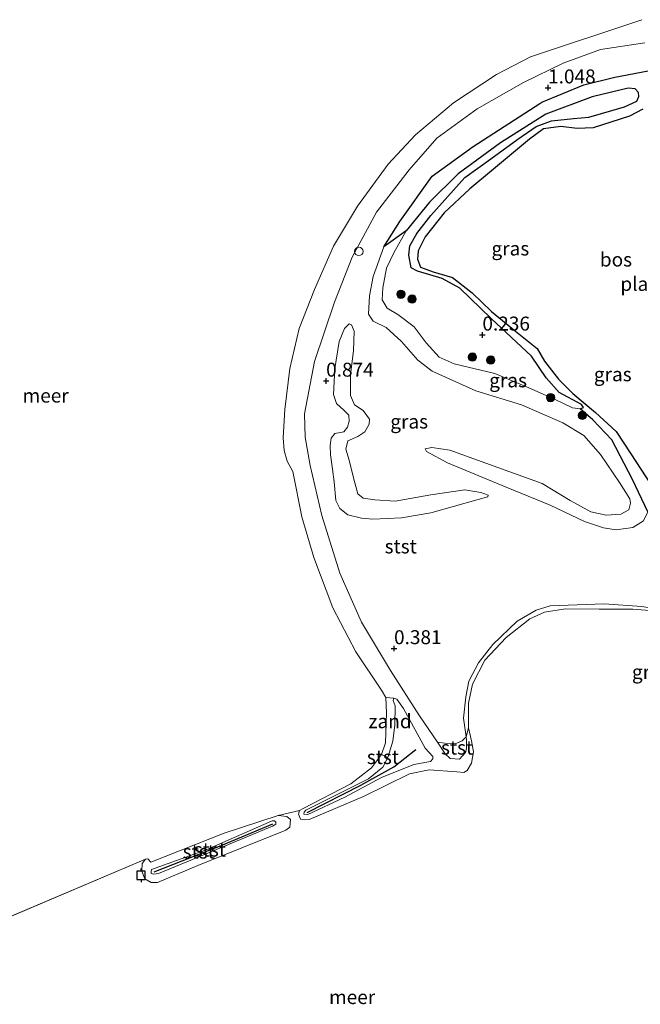
# Model space of a CAD drawing. Units: metres. Extents: x 164828 to 170006, y 481249 to 486732.
# Drawn here: x 169001 to 169112, y 485996 to 486172 of the extents above; entities that cross this region are included whole.
import ezdxf
from ezdxf.enums import TextEntityAlignment as Align

# ---------------------------------------------------------------- set-up
doc = ezdxf.new("R2010")
doc.units = ezdxf.units.M
doc.layers.get('0').update_dxf_attribs({"lineweight": 25})
for name, color, linetype, lineweight in [('B-ME-GR-BOOM-S-B1', 93, 'Continuous', 18), ('B-ME-GW-KRUINLIJN-L-B1', 93, 'Continuous', 18), ('B-ME-GW-TEENLIJN-L-B1', 93, 'Continuous', 18), ('B-ME-IE-GRASLAND-GV-B6', 93, 'Continuous', 18), ('B-ME-IE-GRONDWERKLIJN-GROND_NIETINGERICHT-GV-B6', 253, 'Continuous', 18), ('B-ME-IE-HULPGEOMETRIE-L-B1', 53, 'Continuous', 18), ('B-ME-IE-INRICHTINGSELEMENT-S-B1', 253, 'Continuous', 18), ('B-ME-OB-BEKLEDING-GV-B6', 253, 'Continuous', 18), ('B-ME-OG-WATER-GV-B6', 153, 'Continuous', 18)]:
    doc.layers.add(name, color=color, linetype=linetype, lineweight=lineweight)
for name, color, linetype in [('B-ME-GR-BOS-GV-B6', 10, 'Continuous'), ('B-ME-GW-HOOGTEPUNT-S-B1', 10, 'Continuous'), ('B-ME-VV-AFMEERCONSTRUCTIE-S-B1', 10, 'Continuous'), ('B-ME-VV-KRIBBEN-L-B1', 10, 'Continuous')]:
    doc.layers.add(name, color=color, linetype=linetype)
doc.styles.add('NLCS-ISO', font='NLCS-ISO.TTF')

# ---------------------------------------------------------------- blocks, each defined once
blk = doc.blocks.new('hoogtepunt')
for p, q in [((-0.5, 0), (0.5, 0)), ((0, 0.5), (0, -0.5))]:
    blk.add_line(p, q)
blk = doc.blocks.new('boom')
h = blk.add_hatch(color=256)
edge = h.paths.add_edge_path()
edge.add_arc((0, 0), 0.75, 0, 360)
blk.add_circle((0, 0), 0.75)
blk = doc.blocks.new('meerpaal')
for p, q in [((-0.75, 0), (-1.25, 0)), ((0.75, 0.75), (-0.75, 0.75)), ((-0.75, 0.75), (-0.75, -0.75)), ((0.75, -0.75), (0.75, 0.75)), ((0.75, 0), (1.25, 0)), ((-0.75, -0.75), (0.75, -0.75))]:
    blk.add_line(p, q)
blk = doc.blocks.new('dtb')
blk.add_circle((0, 0), 0.75)

msp = doc.modelspace()

# ---------------------------------------------------------------- linework, layer by layer
at = {"layer": 'B-ME-GR-BOS-GV-B6'}
for points in [[(169113.793, 486084.11, 0.425), (169111.04, 486089.916, 0.239), (169107.35, 486097.009, 0.301), (169103.944, 486100.624, 0.363), (169101.685, 486102.591, 0.326), (169102.29, 486102.815, 0.326), (169101.898, 486103.397, 0.301), (169097.941, 486105.493, 0.326), (169095.581, 486108.159, 0.301), (169092.943, 486112.058, 0.201), (169085.765, 486118.781, 0.201), (169080.148, 486124.253, 0.126), (169076.975, 486125.931, 0.126), (169072.517, 486127.253, 0.201), (169071.383, 486127.875, 0.201), (169071.009, 486130.115, 0.176), (169071.194, 486131.795, 0.251), (169072.435, 486134.021, 0.351), (169074.95, 486137.268, 0.351), (169081.011, 486144.043, 0.369), (169085.655, 486147.392, 0.254), (169090.503, 486150.922, 0.233), (169093.825, 486153.23, 0.211), (169096.538, 486154.215, 0.19), (169100.511, 486154.668, 0.233), (169103.247, 486154.9, 0.276), (169109.658, 486156.76, 0.34), (169111.869, 486157.729, 0.34), (169112.178, 486158.586, 0.34), (169112.15, 486159.302, 0.319), (169111.547, 486159.975, 0.276), (169110.313, 486160.07, 0.301), (169103.841, 486158.545, 0.301), (169095.536, 486155.44, 0.226), (169087.419, 486150.282, 0.276), (169079.839, 486144.732, 0.326), (169074.676, 486139.663, 0.376), (169070.496, 486134.484, 0.401), (169066.498, 486131.632, 0.825), (169069.404, 486136.164, 0.825), (169075.152, 486144.279, 0.725), (169082.545, 486149.642, 0.725), (169094.466, 486157.324, 0.875), (169094.82, 486157.593, 0.901), (169102.337, 486160.702, 0.926), (169107.876, 486162.04, 0.901), (169115.122, 486163.437, 0.926)], [(169112.889, 486156.325, -0.199), (169110.513, 486155.043, -0.199), (169104.023, 486152.956, -0.199), (169101.128, 486152.869, -0.199), (169098.202, 486153.233, -0.199), (169095.146, 486152.798, -0.199), (169092.623, 486150.923, -0.199), (169085.819, 486145.253, -0.199), (169081.927, 486142.025, -0.199), (169077.348, 486137.735, -0.199), (169073.903, 486133.401, -0.199), (169072.691, 486130.894, -0.199), (169072.527, 486129.408, -0.199), (169073.099, 486127.963, -0.199), (169075.366, 486127.144, -0.199), (169078.833, 486126.151, -0.199), (169082.35, 486123.406, -0.199), (169085.8, 486120.058, -0.199), (169090.125, 486116.532, -0.199), (169093.968, 486113.425, -0.199), (169095.299, 486111.125, -0.199), (169097.79, 486107.923, -0.199), (169100.353, 486105.364, -0.199), (169104.446, 486101.946, -0.199), (169108.133, 486098.531, -0.199), (169110.736, 486094.505, -0.199), (169117.175, 486084.731, -0.199)]]:
    msp.add_polyline3d(points, dxfattribs=at)
at = {"layer": 'B-ME-GW-KRUINLIJN-L-B1'}
for points in [[(169081.156, 486040.994, 0.351), (169080.068, 486039.787, 0.651), (169078.421, 486039.886, 0.676), (169077.523, 486040.773, 0.876), (169076.142, 486042.819, 0.853), (169072.926, 486047.585, 0.801), (169067.686, 486055.711, 0.676), (169062.5, 486064.329, 0.701), (169058.62, 486073.134, 0.676), (169055.409, 486083.483, 0.651), (169053.327, 486092.422, 0.826), (169052.395, 486097.501, 0.951), (169052.278, 486101.703, 0.951), (169054.102, 486111.081, 0.876), (169057.682, 486121.717, 1.001), (169060.854, 486129.785, 1.001), (169065.186, 486137.849, 0.901), (169071.044, 486145.455, 0.951), (169076.025, 486151.125, 0.901), (169083.24, 486156.383, 0.976), (169091.513, 486161.068, 1.051), (169098.616, 486164.555, 1.076), (169105.315, 486167.009, 1.051), (169113.284, 486168.202, 1.151)], [(169154.665, 486103.65, 0.364), (169153.398, 486104.096, 0.401), (169150.907, 486106.321, 0.401), (169149.872, 486108.218, 0.401), (169148.936, 486112.51, 0.426), (169148.37, 486121.654, 0.476), (169145.723, 486132.231, 0.526), (169141.568, 486150.564, 0.451), (169138.446, 486157.212, 0.501), (169134.911, 486161.625, 0.526), (169132.979, 486163.29, 0.576), (169130.803, 486163.862, 0.776), (169126.829, 486164.301, 0.826), (169115.122, 486163.437, 0.926), (169107.876, 486162.04, 0.901), (169102.337, 486160.702, 0.926), (169094.82, 486157.593, 0.901), (169094.466, 486157.324, 0.875)], [(169111.547, 486159.975, 0.276), (169112.15, 486159.302, 0.319), (169112.178, 486158.586, 0.34), (169111.869, 486157.729, 0.34), (169109.658, 486156.76, 0.34), (169103.247, 486154.9, 0.276), (169100.511, 486154.668, 0.233), (169096.538, 486154.215, 0.19), (169093.825, 486153.23, 0.211), (169090.503, 486150.922, 0.233), (169085.655, 486147.392, 0.254), (169081.011, 486144.043, 0.369)], [(169094.466, 486157.324, 0.875), (169082.545, 486149.642, 0.725), (169075.152, 486144.279, 0.725), (169069.404, 486136.164, 0.825), (169066.498, 486131.632, 0.825), (169064.581, 486126.287, 0.825), (169063.955, 486122.873, 0.825), (169063.752, 486119.536, 0.925), (169064.609, 486118.28, 0.925), (169066.931, 486117.153, 1.175), (169069.687, 486114.692, 1.225), (169072.593, 486111.344, 1.275), (169075.194, 486109.356, 1.4), (169083.016, 486105.838, 1.375), (169091.198, 486103.318, 1.325), (169098.597, 486100.095, 1.275), (169102.368, 486097.813, 1.25), (169105.31, 486094.419, 1.325), (169108.737, 486089.396, 1.25), (169110.569, 486086.457, 1.225), (169110.688, 486085.655, 1.225), (169110.392, 486084.485, 1.225), (169108.977, 486083.688, 1.175), (169106.346, 486083.522, 1.2), (169103.592, 486084.117, 1.225), (169099.922, 486086.181, 1.175), (169094.908, 486089.223, 1.2), (169084.814, 486092.826, 1.25), (169078.358, 486095.197, 1.275), (169075.094, 486095.682, 1.3), (169073.906, 486095.44, 1.25)], [(169081.011, 486144.043, 0.369), (169074.95, 486137.268, 0.351), (169072.435, 486134.021, 0.351), (169071.194, 486131.795, 0.251), (169071.009, 486130.115, 0.176), (169071.383, 486127.875, 0.201), (169072.517, 486127.253, 0.201), (169076.975, 486125.931, 0.126), (169080.148, 486124.253, 0.126), (169085.765, 486118.781, 0.201), (169092.943, 486112.058, 0.201), (169095.581, 486108.159, 0.301), (169097.941, 486105.493, 0.326), (169101.898, 486103.397, 0.301), (169102.29, 486102.815, 0.326)], [(169085.146, 486086.817, 0.575), (169085.218, 486087.1, 0.675), (169083.866, 486087.622, 0.8), (169081.012, 486088.062, 0.875), (169074.945, 486087.197, 1.15), (169068.554, 486086.037, 1.375), (169064.89, 486086.276, 1.375), (169062.809, 486086.588, 1.325), (169061.858, 486087.357, 1.325), (169061.114, 486090.01, 1.325), (169060.288, 486093.419, 1.325), (169059.713, 486095.349, 1.425), (169060.085, 486096.842, 1.375), (169061.833, 486097.644, 1.325), (169063.084, 486098.46, 1.375), (169063.902, 486099.863, 1.375), (169063.956, 486100.727, 1.375), (169062.804, 486102.306, 1.4), (169061.255, 486103.307, 1.4), (169060.526, 486104.963, 1.425), (169060.569, 486108.732, 1.425), (169061.08, 486112.989, 1.325), (169061.183, 486116.544, 1.2), (169060.727, 486117.672, 1.05), (169060.29, 486117.845, 0.925)], [(169147.902, 486044.128, 0.176), (169147.206, 486044.648, 0.176), (169140.963, 486049.319, 0.126), (169132.938, 486055.887, 0.176), (169127.49, 486060.635, 0.151), (169121.219, 486065.06, 0.176), (169117.959, 486066.332, 0.176), (169112.742, 486067.157, 0.101), (169105.996, 486067.654, 0.101), (169096.332, 486067.269, 0.026), (169093.802, 486066.512, 0.026), (169090.43, 486064.521, 0.001), (169086.031, 486060.362, 0.076), (169083.466, 486057.037, 0.051), (169081.739, 486053.786, 0.126), (169081.222, 486050.981, 0.076), (169080.796, 486047.13, 0.176), (169081.264, 486043.82, 0.285), (169081.332, 486043.339, 0.301), (169081.31, 486041.641, 0.301), (169081.156, 486040.994, 0.351)], [(169075.272, 486039.844, 0.35), (169074.89, 486039.388, 0.35), (169071.886, 486038.849, 0.3), (169066.07, 486036.505, 0.3), (169059.541, 486032.955, 0.175), (169052.897, 486029.874, 0.2), (169052.2, 486029.95, 0.2), (169052.237, 486030.278, 0.2), (169052.523, 486030.62, 0.2), (169063.763, 486036.263, 0.425), (169066.32, 486038.386, 0.225), (169067.215, 486040.111, 0.2), (169068.119, 486043.039, 0.2), (169068.481, 486045.943, 0.2), (169068.524, 486049.339, 0.2), (169068.214, 486050.286, 0.175), (169068.305, 486050.732, 0.225)], [(169032.227, 486021.83, 0.575), (169026.143, 486019.309, 0.625), (169025.297, 486019.153, 0.625), (169024.814, 486019.29, 0.625), (169024.805, 486019.581, 0.625), (169024.895, 486020.027, 0.65), (169034.698, 486023.548, 0.65), (169046.511, 486028.754, 0.675), (169046.921, 486028.709, 0.575), (169047.19, 486028.513, 0.6), (169047.19, 486028.14, 0.6), (169046.567, 486027.753, 0.625), (169032.227, 486021.83, 0.575)]]:
    msp.add_polyline3d(points, dxfattribs=at)
at = {"layer": 'B-ME-GW-TEENLIJN-L-B1'}
for points in [[(169111.547, 486159.975, 0.276), (169110.313, 486160.07, 0.301), (169103.841, 486158.545, 0.301), (169095.536, 486155.44, 0.226), (169087.419, 486150.282, 0.276), (169079.839, 486144.732, 0.326), (169074.676, 486139.663, 0.376), (169070.496, 486134.484, 0.401), (169068.277, 486130.541, 0.451), (169066.982, 486127.822, 0.376), (169066.342, 486124.285, 0.376), (169066.184, 486122.105, 0.351), (169067.1, 486120.635, 0.451), (169069.008, 486119.512, 0.501), (169071.96, 486117.32, 0.526), (169074.087, 486114.431, 0.526), (169076.415, 486111.851, 0.626), (169079.106, 486110.683, 0.676), (169086.418, 486108.922, 0.576), (169092.519, 486106.341, 0.501), (169097.186, 486104.291, 0.476), (169100.337, 486102.782, 0.426), (169101.685, 486102.591, 0.326), (169102.29, 486102.815, 0.326)], [(169085.146, 486086.817, 0.575), (169083.394, 486086.347, 0.525), (169074.919, 486083.965, 0.375), (169069.676, 486083.052, 0.325), (169064.546, 486082.789, 0.225), (169062.498, 486083.015, 0.175), (169060.071, 486083.573, 0.325), (169058.623, 486084.728, 0.425), (169057.912, 486086.175, 0.5), (169057.618, 486089.525, 0.575), (169057.33, 486091.797, 0.675), (169056.95, 486094.368, 0.875), (169056.886, 486096.034, 0.925), (169057.071, 486097.341, 1), (169057.745, 486098.179, 1.025), (169059.356, 486098.498, 1.05), (169060.024, 486099.296, 1.125), (169060.31, 486100.384, 1.1), (169060.264, 486101.467, 1.075), (169059.403, 486102.309, 1.075), (169058.046, 486103.537, 0.975), (169057.521, 486105.17, 0.9), (169057.705, 486109.836, 0.775), (169058.489, 486114.685, 0.825), (169059.448, 486116.984, 0.9), (169060.29, 486117.845, 0.925)], [(169073.906, 486095.44, 1.25), (169074.184, 486094.953, 1.075), (169077.895, 486092.885, 0.825), (169088.408, 486088.572, 0.425), (169096.304, 486085.336, 0.425), (169102.446, 486082.377, 0.45), (169105.847, 486081.255, 0.475), (169108.133, 486080.92, 0.525), (169111.118, 486081.295, 0.575), (169113.038, 486082.534, 0.475), (169113.793, 486084.11, 0.425)], [(169068.305, 486050.732, 0.225), (169068.865, 486050.546, 0.25), (169070.009, 486048.885, 0.25), (169073.91, 486041.777, 0.475), (169075.276, 486040.258, 0.425), (169075.272, 486039.844, 0.35)]]:
    msp.add_polyline3d(points, dxfattribs=at)
at = {"layer": 'B-ME-IE-GRASLAND-GV-B6'}
for points in [[(169112.742, 486067.157, 0.101), (169105.996, 486067.654, 0.101), (169096.332, 486067.269, 0.026), (169093.802, 486066.512, 0.026), (169090.43, 486064.521, 0.001), (169086.031, 486060.362, 0.076), (169083.466, 486057.037, 0.051), (169081.739, 486053.786, 0.126), (169081.222, 486050.981, 0.076), (169080.796, 486047.13, 0.176), (169081.264, 486043.82, 0.285), (169080.575, 486043.07, 0.383), (169079.309, 486042.548, 0.477), (169077.448, 486042.636, 0.83), (169076.142, 486042.819, 0.853), (169072.926, 486047.585, 0.801), (169067.686, 486055.711, 0.676), (169062.5, 486064.329, 0.701), (169058.62, 486073.134, 0.676), (169055.409, 486083.483, 0.651), (169053.327, 486092.422, 0.826), (169052.395, 486097.501, 0.951), (169052.278, 486101.703, 0.951), (169054.102, 486111.081, 0.876), (169057.682, 486121.717, 1.001), (169060.854, 486129.785, 1.001), (169065.186, 486137.849, 0.901), (169071.044, 486145.455, 0.951), (169076.025, 486151.125, 0.901), (169083.24, 486156.383, 0.976), (169091.513, 486161.068, 1.051), (169098.616, 486164.555, 1.076), (169105.315, 486167.009, 1.051), (169113.284, 486168.202, 1.151)], [(169115.122, 486163.437, 0.926), (169107.876, 486162.04, 0.901), (169102.337, 486160.702, 0.926), (169094.82, 486157.593, 0.901), (169094.466, 486157.324, 0.875), (169082.545, 486149.642, 0.725), (169075.152, 486144.279, 0.725), (169069.404, 486136.164, 0.825), (169066.498, 486131.632, 0.825), (169064.581, 486126.287, 0.825), (169063.955, 486122.873, 0.825), (169063.752, 486119.536, 0.925), (169064.609, 486118.28, 0.925), (169066.931, 486117.153, 1.175), (169069.687, 486114.692, 1.225), (169072.593, 486111.344, 1.275), (169075.194, 486109.356, 1.4), (169083.016, 486105.838, 1.375), (169091.198, 486103.318, 1.325), (169098.597, 486100.095, 1.275), (169102.368, 486097.813, 1.25), (169105.31, 486094.419, 1.325), (169108.737, 486089.396, 1.25), (169110.569, 486086.457, 1.225), (169110.688, 486085.655, 1.225), (169110.392, 486084.485, 1.225), (169108.977, 486083.688, 1.175), (169106.346, 486083.522, 1.2), (169103.592, 486084.117, 1.225), (169099.922, 486086.181, 1.175), (169094.908, 486089.223, 1.2), (169084.814, 486092.826, 1.25), (169078.358, 486095.197, 1.275), (169075.094, 486095.682, 1.3), (169073.906, 486095.44, 1.25), (169074.184, 486094.953, 1.075), (169077.895, 486092.885, 0.825), (169088.408, 486088.572, 0.425), (169096.304, 486085.336, 0.425), (169102.446, 486082.377, 0.45), (169105.847, 486081.255, 0.475), (169108.133, 486080.92, 0.525), (169111.118, 486081.295, 0.575), (169113.038, 486082.534, 0.475)], [(169111.547, 486159.975, 0.276), (169112.15, 486159.302, 0.319), (169112.178, 486158.586, 0.34), (169111.869, 486157.729, 0.34), (169109.658, 486156.76, 0.34), (169103.247, 486154.9, 0.276), (169100.511, 486154.668, 0.233), (169096.538, 486154.215, 0.19), (169093.825, 486153.23, 0.211), (169090.503, 486150.922, 0.233), (169085.655, 486147.392, 0.254), (169081.011, 486144.043, 0.369), (169074.95, 486137.268, 0.351), (169072.435, 486134.021, 0.351), (169071.194, 486131.795, 0.251), (169071.009, 486130.115, 0.176), (169071.383, 486127.875, 0.201), (169072.517, 486127.253, 0.201), (169076.975, 486125.931, 0.126), (169080.148, 486124.253, 0.126), (169085.765, 486118.781, 0.201), (169092.943, 486112.058, 0.201), (169095.581, 486108.159, 0.301), (169097.941, 486105.493, 0.326), (169101.898, 486103.397, 0.301), (169102.29, 486102.815, 0.326), (169101.685, 486102.591, 0.326), (169100.337, 486102.782, 0.426), (169097.186, 486104.291, 0.476), (169092.519, 486106.341, 0.501), (169086.418, 486108.922, 0.576), (169079.106, 486110.683, 0.676), (169076.415, 486111.851, 0.626), (169074.087, 486114.431, 0.526), (169071.96, 486117.32, 0.526), (169069.008, 486119.512, 0.501), (169067.1, 486120.635, 0.451), (169066.184, 486122.105, 0.351), (169066.342, 486124.285, 0.376), (169066.982, 486127.822, 0.376), (169068.277, 486130.541, 0.451), (169070.496, 486134.484, 0.401), (169074.676, 486139.663, 0.376), (169079.839, 486144.732, 0.326), (169087.419, 486150.282, 0.276), (169095.536, 486155.44, 0.226), (169103.841, 486158.545, 0.301), (169110.313, 486160.07, 0.301), (169111.547, 486159.975, 0.276)], [(169113.038, 486082.534, 0.475), (169111.118, 486081.295, 0.575), (169108.133, 486080.92, 0.525), (169105.847, 486081.255, 0.475), (169102.446, 486082.377, 0.45), (169096.304, 486085.336, 0.425), (169088.408, 486088.572, 0.425), (169077.895, 486092.885, 0.825), (169074.184, 486094.953, 1.075), (169073.906, 486095.44, 1.25), (169075.094, 486095.682, 1.3), (169078.358, 486095.197, 1.275), (169084.814, 486092.826, 1.25), (169094.908, 486089.223, 1.2), (169099.922, 486086.181, 1.175), (169103.592, 486084.117, 1.225), (169106.346, 486083.522, 1.2), (169108.977, 486083.688, 1.175), (169110.392, 486084.485, 1.225), (169110.688, 486085.655, 1.225), (169110.569, 486086.457, 1.225), (169108.737, 486089.396, 1.25), (169105.31, 486094.419, 1.325), (169102.368, 486097.813, 1.25), (169098.597, 486100.095, 1.275), (169091.198, 486103.318, 1.325), (169083.016, 486105.838, 1.375), (169075.194, 486109.356, 1.4), (169072.593, 486111.344, 1.275), (169069.687, 486114.692, 1.225), (169066.931, 486117.153, 1.175), (169064.609, 486118.28, 0.925), (169063.752, 486119.536, 0.925), (169063.955, 486122.873, 0.825), (169064.581, 486126.287, 0.825), (169066.498, 486131.632, 0.825), (169070.496, 486134.484, 0.401), (169068.277, 486130.541, 0.451), (169066.982, 486127.822, 0.376), (169066.342, 486124.285, 0.376), (169066.184, 486122.105, 0.351), (169067.1, 486120.635, 0.451), (169069.008, 486119.512, 0.501), (169071.96, 486117.32, 0.526), (169074.087, 486114.431, 0.526), (169076.415, 486111.851, 0.626), (169079.106, 486110.683, 0.676), (169086.418, 486108.922, 0.576), (169092.519, 486106.341, 0.501), (169097.186, 486104.291, 0.476), (169100.337, 486102.782, 0.426), (169101.685, 486102.591, 0.326)], [(169085.146, 486086.817, 0.575), (169085.218, 486087.1, 0.675), (169083.866, 486087.622, 0.8), (169081.012, 486088.062, 0.875), (169074.945, 486087.197, 1.15), (169068.554, 486086.037, 1.375), (169064.89, 486086.276, 1.375), (169062.809, 486086.588, 1.325), (169061.858, 486087.357, 1.325), (169061.114, 486090.01, 1.325), (169060.288, 486093.419, 1.325), (169059.713, 486095.349, 1.425), (169060.085, 486096.842, 1.375), (169061.833, 486097.644, 1.325), (169063.084, 486098.46, 1.375), (169063.902, 486099.863, 1.375), (169063.956, 486100.727, 1.375), (169062.804, 486102.306, 1.4), (169061.255, 486103.307, 1.4), (169060.526, 486104.963, 1.425), (169060.569, 486108.732, 1.425), (169061.08, 486112.989, 1.325), (169061.183, 486116.544, 1.2), (169060.727, 486117.672, 1.05), (169060.29, 486117.845, 0.925), (169059.448, 486116.984, 0.9), (169058.489, 486114.685, 0.825), (169057.705, 486109.836, 0.775), (169057.521, 486105.17, 0.9), (169058.046, 486103.537, 0.975), (169059.403, 486102.309, 1.075), (169060.264, 486101.467, 1.075), (169060.31, 486100.384, 1.1), (169060.024, 486099.296, 1.125), (169059.356, 486098.498, 1.05), (169057.745, 486098.179, 1.025), (169057.071, 486097.341, 1), (169056.886, 486096.034, 0.925), (169056.95, 486094.368, 0.875), (169057.33, 486091.797, 0.675), (169057.618, 486089.525, 0.575), (169057.912, 486086.175, 0.5), (169058.623, 486084.728, 0.425), (169060.071, 486083.573, 0.325), (169062.498, 486083.015, 0.175), (169064.546, 486082.789, 0.225), (169069.676, 486083.052, 0.325), (169074.919, 486083.965, 0.375), (169083.394, 486086.347, 0.525), (169085.146, 486086.817, 0.575)], [(169085.146, 486086.817, 0.575), (169083.394, 486086.347, 0.525), (169074.919, 486083.965, 0.375), (169069.676, 486083.052, 0.325), (169064.546, 486082.789, 0.225), (169062.498, 486083.015, 0.175), (169060.071, 486083.573, 0.325), (169058.623, 486084.728, 0.425), (169057.912, 486086.175, 0.5), (169057.618, 486089.525, 0.575), (169057.33, 486091.797, 0.675), (169056.95, 486094.368, 0.875), (169056.886, 486096.034, 0.925), (169057.071, 486097.341, 1), (169057.745, 486098.179, 1.025), (169059.356, 486098.498, 1.05), (169060.024, 486099.296, 1.125), (169060.31, 486100.384, 1.1), (169060.264, 486101.467, 1.075), (169059.403, 486102.309, 1.075), (169058.046, 486103.537, 0.975), (169057.521, 486105.17, 0.9), (169057.705, 486109.836, 0.775), (169058.489, 486114.685, 0.825), (169059.448, 486116.984, 0.9), (169060.29, 486117.845, 0.925), (169060.727, 486117.672, 1.05), (169061.183, 486116.544, 1.2), (169061.08, 486112.989, 1.325), (169060.569, 486108.732, 1.425), (169060.526, 486104.963, 1.425), (169061.255, 486103.307, 1.4), (169062.804, 486102.306, 1.4), (169063.956, 486100.727, 1.375), (169063.902, 486099.863, 1.375), (169063.084, 486098.46, 1.375), (169061.833, 486097.644, 1.325), (169060.085, 486096.842, 1.375), (169059.713, 486095.349, 1.425), (169060.288, 486093.419, 1.325), (169061.114, 486090.01, 1.325), (169061.858, 486087.357, 1.325), (169062.809, 486086.588, 1.325), (169064.89, 486086.276, 1.375), (169068.554, 486086.037, 1.375), (169074.945, 486087.197, 1.15), (169081.012, 486088.062, 0.875), (169083.866, 486087.622, 0.8), (169085.218, 486087.1, 0.675), (169085.146, 486086.817, 0.575)], [(169101.685, 486102.591, 0.326), (169103.944, 486100.624, 0.363), (169107.35, 486097.009, 0.301), (169111.04, 486089.916, 0.239), (169113.793, 486084.11, 0.425)], [(169114.87, 486066.352, -0.199), (169111.126, 486066.677, -0.199), (169105.104, 486066.683, -0.199), (169099.087, 486066.732, -0.199), (169095.285, 486066.141, -0.199), (169092.695, 486064.976, -0.199), (169088.413, 486061.625, -0.199), (169084.618, 486057.516, -0.199), (169082.387, 486053.235, -0.199), (169081.704, 486049.837, -0.199), (169081.698, 486045.398, -0.199), (169081.264, 486043.82, 0.285), (169080.796, 486047.13, 0.176), (169081.222, 486050.981, 0.076), (169081.739, 486053.786, 0.126), (169083.466, 486057.037, 0.051), (169086.031, 486060.362, 0.076), (169090.43, 486064.521, 0.001), (169093.802, 486066.512, 0.026), (169096.332, 486067.269, 0.026), (169105.996, 486067.654, 0.101), (169112.742, 486067.157, 0.101)]]:
    msp.add_polyline3d(points, dxfattribs=at)
at = {"layer": 'B-ME-IE-GRONDWERKLIJN-GROND_NIETINGERICHT-GV-B6'}
msp.add_polyline3d([(169068.305, 486050.732, 0.225), (169068.214, 486050.286, 0.175), (169068.524, 486049.339, 0.2), (169068.481, 486045.943, 0.2), (169068.119, 486043.039, 0.2), (169067.215, 486040.111, 0.2), (169066.092, 486040.616, -0.199), (169066.809, 486042.735, -0.199), (169067.003, 486048.076, -0.199), (169066.871, 486050.86, -0.199), (169068.305, 486050.732, 0.225)], dxfattribs=at)
at = {"layer": 'B-ME-IE-HULPGEOMETRIE-L-B1'}
for p, q in [((169047.566, 486029.694, -0.199), (169051.401, 486030.589, -0.199)), ((168973.36, 486000.445, -0.199), (169023.841, 486021.852, -0.199))]:
    msp.add_line(p, q, dxfattribs=at)
at = {"layer": 'B-ME-OB-BEKLEDING-GV-B6'}
for points in [[(169113.284, 486168.202, 1.151), (169105.315, 486167.009, 1.051), (169098.616, 486164.555, 1.076), (169091.513, 486161.068, 1.051), (169083.24, 486156.383, 0.976), (169076.025, 486151.125, 0.901), (169071.044, 486145.455, 0.951), (169065.186, 486137.849, 0.901), (169060.854, 486129.785, 1.001), (169057.682, 486121.717, 1.001), (169054.102, 486111.081, 0.876), (169052.278, 486101.703, 0.951), (169052.395, 486097.501, 0.951), (169053.327, 486092.422, 0.826), (169055.409, 486083.483, 0.651), (169058.62, 486073.134, 0.676), (169062.5, 486064.329, 0.701), (169067.686, 486055.711, 0.676), (169072.926, 486047.585, 0.801), (169076.142, 486042.819, 0.853), (169077.523, 486040.773, 0.876), (169078.421, 486039.886, 0.676), (169080.068, 486039.787, 0.651), (169081.156, 486040.994, 0.351), (169081.31, 486041.641, 0.301), (169081.332, 486043.339, 0.301), (169081.264, 486043.82, 0.285), (169081.698, 486045.398, -0.199), (169082.235, 486043.097, -0.199), (169082.583, 486041.081, -0.199), (169082.228, 486039.054, -0.199), (169081.428, 486037.779, -0.199), (169080.858, 486037.403, -0.199), (169079.599, 486037.542, -0.199), (169074.624, 486037.871, -0.199), (169071.117, 486037.16, -0.199), (169062.888, 486033.101, -0.199), (169053.159, 486028.988, -0.199), (169052.358, 486028.901, -0.199), (169051.581, 486029.031, -0.199), (169051.238, 486029.904, -0.199), (169051.401, 486030.589, -0.199), (169052.057, 486030.956, -0.199), (169060.59, 486035.377, -0.199), (169064.332, 486038.217, -0.199), (169066.092, 486040.616, -0.199), (169067.215, 486040.111, 0.2), (169066.32, 486038.386, 0.225), (169063.763, 486036.263, 0.425), (169052.523, 486030.62, 0.2), (169052.237, 486030.278, 0.2), (169052.2, 486029.95, 0.2), (169052.897, 486029.874, 0.2), (169059.541, 486032.955, 0.175), (169066.07, 486036.505, 0.3), (169071.886, 486038.849, 0.3), (169074.89, 486039.388, 0.35), (169075.272, 486039.844, 0.35), (169075.276, 486040.258, 0.425), (169073.91, 486041.777, 0.475), (169070.009, 486048.885, 0.25), (169068.865, 486050.546, 0.25), (169068.305, 486050.732, 0.225), (169066.871, 486050.86, -0.199), (169066.094, 486052.177, -0.199), (169061.491, 486059.059, -0.199), (169057.35, 486066.945, -0.199), (169053.991, 486075.932, -0.199), (169051.81, 486083.25, -0.199), (169050.202, 486091.384, -0.199), (169049.217, 486093.207, -0.199), (169048.637, 486095.118, -0.199), (169048.49, 486097.376, -0.199), (169048.747, 486102.491, -0.199), (169049.688, 486109.816, -0.199), (169051.314, 486116.977, -0.199), (169054.113, 486124.009, -0.199), (169057.471, 486131.727, -0.199), (169061.823, 486138.895, -0.199), (169067.275, 486146.469, -0.199), (169072.203, 486151.683, -0.199), (169078.993, 486157.439, -0.199), (169086.676, 486162.525, -0.199), (169092.782, 486165.675, -0.199), (169112.729, 486172.352, -0.199)], [(169075.272, 486039.844, 0.35), (169074.89, 486039.388, 0.35), (169071.886, 486038.849, 0.3), (169066.07, 486036.505, 0.3), (169059.541, 486032.955, 0.175), (169052.897, 486029.874, 0.2), (169052.2, 486029.95, 0.2), (169052.237, 486030.278, 0.2), (169052.523, 486030.62, 0.2), (169063.763, 486036.263, 0.425), (169066.32, 486038.386, 0.225), (169067.215, 486040.111, 0.2), (169068.119, 486043.039, 0.2), (169068.481, 486045.943, 0.2), (169068.524, 486049.339, 0.2), (169068.214, 486050.286, 0.175), (169068.305, 486050.732, 0.225), (169068.865, 486050.546, 0.25), (169070.009, 486048.885, 0.25), (169073.91, 486041.777, 0.475), (169075.276, 486040.258, 0.425), (169075.272, 486039.844, 0.35)], [(169081.156, 486040.994, 0.351), (169080.068, 486039.787, 0.651), (169078.421, 486039.886, 0.676), (169077.523, 486040.773, 0.876), (169076.142, 486042.819, 0.853), (169077.448, 486042.636, 0.83), (169079.309, 486042.548, 0.477), (169080.575, 486043.07, 0.383), (169081.264, 486043.82, 0.285), (169081.332, 486043.339, 0.301), (169081.31, 486041.641, 0.301), (169081.156, 486040.994, 0.351)], [(169023.841, 486021.852, -0.199), (169024.242, 486021.896, -0.199), (169024.797, 486021.351, -0.199), (169037.899, 486026.542, -0.199), (169047.566, 486029.694, -0.199), (169049.129, 486029.521, -0.199), (169049.771, 486028.967, -0.199), (169049.666, 486027.616, -0.199), (169048.948, 486027.08, -0.199), (169033.212, 486020.729, -0.199), (169025.933, 486017.709, -0.199), (169024.829, 486017.655, -0.199), (169023.718, 486018.349, -0.199), (169023.163, 486019.685, -0.199), (169023.186, 486021.089, -0.199), (169023.841, 486021.852, -0.199)], [(169032.227, 486021.83, 0.575), (169026.143, 486019.309, 0.625), (169025.297, 486019.153, 0.625), (169024.814, 486019.29, 0.625), (169024.805, 486019.581, 0.625), (169024.895, 486020.027, 0.65), (169034.698, 486023.548, 0.65), (169046.511, 486028.754, 0.675), (169046.921, 486028.709, 0.575), (169047.19, 486028.513, 0.6), (169047.19, 486028.14, 0.6), (169046.567, 486027.753, 0.625), (169032.227, 486021.83, 0.575)], [(169032.227, 486021.83, 0.575), (169046.567, 486027.753, 0.625), (169047.19, 486028.14, 0.6), (169047.19, 486028.513, 0.6), (169046.921, 486028.709, 0.575), (169046.511, 486028.754, 0.675), (169034.698, 486023.548, 0.65), (169024.895, 486020.027, 0.65), (169024.805, 486019.581, 0.625), (169024.814, 486019.29, 0.625), (169025.297, 486019.153, 0.625), (169026.143, 486019.309, 0.625), (169032.227, 486021.83, 0.575)]]:
    msp.add_polyline3d(points, dxfattribs=at)
at = {"layer": 'B-ME-OG-WATER-GV-B6'}
for points in [[(169112.729, 486172.352, -0.199), (169092.782, 486165.675, -0.199), (169086.676, 486162.525, -0.199), (169078.993, 486157.439, -0.199), (169072.203, 486151.683, -0.199), (169067.275, 486146.469, -0.199), (169061.823, 486138.895, -0.199), (169057.471, 486131.727, -0.199), (169054.113, 486124.009, -0.199), (169051.314, 486116.977, -0.199), (169049.688, 486109.816, -0.199), (169048.747, 486102.491, -0.199), (169048.49, 486097.376, -0.199), (169048.637, 486095.118, -0.199), (169049.217, 486093.207, -0.199), (169050.202, 486091.384, -0.199), (169051.81, 486083.25, -0.199), (169053.991, 486075.932, -0.199), (169057.35, 486066.945, -0.199), (169061.491, 486059.059, -0.199), (169066.094, 486052.177, -0.199), (169066.871, 486050.86, -0.199), (169067.003, 486048.076, -0.199), (169066.809, 486042.735, -0.199), (169066.092, 486040.616, -0.199), (169064.332, 486038.217, -0.199), (169060.59, 486035.377, -0.199), (169052.057, 486030.956, -0.199), (169051.401, 486030.589, -0.199), (169047.566, 486029.694, -0.199), (169037.899, 486026.542, -0.199), (169024.797, 486021.351, -0.199), (169024.242, 486021.896, -0.199), (169023.841, 486021.852, -0.199), (168973.36, 486000.445, -0.199)], [(169117.175, 486084.731, -0.199), (169110.736, 486094.505, -0.199), (169108.133, 486098.531, -0.199), (169104.446, 486101.946, -0.199), (169100.353, 486105.364, -0.199), (169097.79, 486107.923, -0.199), (169095.299, 486111.125, -0.199), (169093.968, 486113.425, -0.199), (169090.125, 486116.532, -0.199), (169085.8, 486120.058, -0.199), (169082.35, 486123.406, -0.199), (169078.833, 486126.151, -0.199), (169075.366, 486127.144, -0.199), (169073.099, 486127.963, -0.199), (169072.527, 486129.408, -0.199), (169072.691, 486130.894, -0.199), (169073.903, 486133.401, -0.199), (169077.348, 486137.735, -0.199), (169081.927, 486142.025, -0.199), (169085.819, 486145.253, -0.199), (169092.623, 486150.923, -0.199), (169095.146, 486152.798, -0.199), (169098.202, 486153.233, -0.199), (169101.128, 486152.869, -0.199), (169104.023, 486152.956, -0.199), (169110.513, 486155.043, -0.199), (169112.889, 486156.325, -0.199)], [(168973.36, 486000.445, -0.199), (169023.841, 486021.852, -0.199), (169023.186, 486021.089, -0.199), (169023.163, 486019.685, -0.199), (169023.718, 486018.349, -0.199), (169024.829, 486017.655, -0.199), (169025.933, 486017.709, -0.199), (169033.212, 486020.729, -0.199), (169048.948, 486027.08, -0.199), (169049.666, 486027.616, -0.199), (169049.771, 486028.967, -0.199), (169049.129, 486029.521, -0.199), (169047.566, 486029.694, -0.199), (169051.401, 486030.589, -0.199), (169051.238, 486029.904, -0.199), (169051.581, 486029.031, -0.199), (169052.358, 486028.901, -0.199), (169053.159, 486028.988, -0.199), (169062.888, 486033.101, -0.199), (169071.117, 486037.16, -0.199), (169074.624, 486037.871, -0.199), (169079.599, 486037.542, -0.199), (169080.858, 486037.403, -0.199), (169081.428, 486037.779, -0.199), (169082.228, 486039.054, -0.199), (169082.583, 486041.081, -0.199), (169082.235, 486043.097, -0.199), (169081.698, 486045.398, -0.199), (169081.704, 486049.837, -0.199), (169082.387, 486053.235, -0.199), (169084.618, 486057.516, -0.199), (169088.413, 486061.625, -0.199), (169092.695, 486064.976, -0.199), (169095.285, 486066.141, -0.199), (169099.087, 486066.732, -0.199), (169105.104, 486066.683, -0.199), (169111.126, 486066.677, -0.199), (169114.87, 486066.352, -0.199)]]:
    msp.add_polyline3d(points, dxfattribs=at)
at = {"layer": 'B-ME-VV-KRIBBEN-L-B1'}
for points in [[(169052.78, 486030.23, 0.168), (169062.406, 486035.116, 0.344), (169068.321, 486038.441, 0.322), (169072.24, 486041.548, 0.3)], [(169025.364, 486019.573, 0.542), (169037.346, 486024.308, 0.63), (169046.608, 486028.211, 0.608)]]:
    msp.add_polyline3d(points, dxfattribs=at)

# ---------------------------------------------------------------- block references
at = {"layer": 'B-ME-GR-BOOM-S-B1', "rotation": 90}
for p in [(169069.571, 486123.144, 0.251), (169071.574, 486122.267, 0.202), (169082.379, 486111.872, 0.418), (169085.669, 486111.328, 0.399), (169096.383, 486104.615, 0.449), (169102.07, 486101.402, 0.523)]:
    msp.add_blockref('boom', p, dxfattribs=at)
at = {"layer": 'B-ME-GW-HOOGTEPUNT-S-B1', "rotation": 90}
for p in [(169095.941, 486160.149, 1.048), (169095.941, 486160.149, 1.048), (169084.17, 486115.845, 0.236), (169084.17, 486115.845, 0.236), (169056.174, 486107.584, 0.874), (169056.174, 486107.584, 0.874), (169068.34, 486059.626, 0.381), (169068.34, 486059.626, 0.381)]:
    msp.add_blockref('hoogtepunt', p, dxfattribs=at)
at = {"layer": 'B-ME-IE-INRICHTINGSELEMENT-S-B1', "rotation": 90}
msp.add_blockref('dtb', (169062.034, 486130.804, 0.866), dxfattribs=at)
at = {"layer": 'B-ME-VV-AFMEERCONSTRUCTIE-S-B1', "rotation": 90}
msp.add_blockref('meerpaal', (169023.028, 486018.965, 1.451), dxfattribs=at)

# ---------------------------------------------------------------- texts
at = {"layer": 'B-ME-GR-BOS-GV-B6', "ltscale": 0.2, "style": 'NLCS-ISO'}
msp.add_text('bos', height=2.5, dxfattribs=at).set_placement((169108.1002, 486129.3547), align=Align.MIDDLE_CENTER)
at = {"layer": 'B-ME-GW-HOOGTEPUNT-S-B1', "ltscale": 0.2, "style": 'NLCS-ISO'}
for s, p in [('1.048', (169095.941, 486160.149, 1.048)), ('1.048', (169095.941, 486160.149, 1.048)), ('0.236', (169084.17, 486115.845, 0.236)), ('0.236', (169084.17, 486115.845, 0.236)), ('0.874', (169056.174, 486107.584, 0.874)), ('0.874', (169056.174, 486107.584, 0.874)), ('0.381', (169068.34, 486059.626, 0.381)), ('0.381', (169068.34, 486059.626, 0.381))]:
    msp.add_text(s, height=2.5, dxfattribs=at).set_placement(p, align=Align.BOTTOM_LEFT)
at = {"layer": 'B-ME-IE-GRASLAND-GV-B6', "ltscale": 0.2, "style": 'NLCS-ISO'}
for p in [(169089.181, 486131.3305), (169088.7725, 486107.702), (169107.5265, 486108.7825), (169071.052, 486100.317), (169071.052, 486100.317), (169114.349, 486055.4345)]:
    msp.add_text('gras', height=2.5, dxfattribs=at).set_placement(p, align=Align.MIDDLE_CENTER)
at = {"layer": 'B-ME-IE-GRONDWERKLIJN-GROND_NIETINGERICHT-GV-B6', "ltscale": 0.2, "style": 'NLCS-ISO'}
msp.add_text('zand', height=2.5, dxfattribs=at).set_placement((169067.6307, 486046.5881), align=Align.MIDDLE_CENTER)
at = {"layer": 'B-ME-OB-BEKLEDING-GV-B6', "ltscale": 0.2, "style": 'NLCS-ISO'}
for p in [(169069.5388, 486077.9276), (169079.642, 486041.8589), (169066.354, 486040.1669), (169033.3588, 486023.2242), (169035.345, 486023.5721), (169035.345, 486023.5721)]:
    msp.add_text('stst', height=2.5, dxfattribs=at).set_placement(p, align=Align.MIDDLE_CENTER)
at = {"layer": 'B-ME-OG-WATER-GV-B6', "ltscale": 0.2, "style": 'NLCS-ISO'}
for s, p in [('plas', (169112.1911, 486124.9847)), ('meer', (169005.9233, 486104.9649)), ('meer', (169060.8261, 485997.1405))]:
    msp.add_text(s, height=2.5, dxfattribs=at).set_placement(p, align=Align.MIDDLE_CENTER)

doc.saveas('drawing.dxf')
